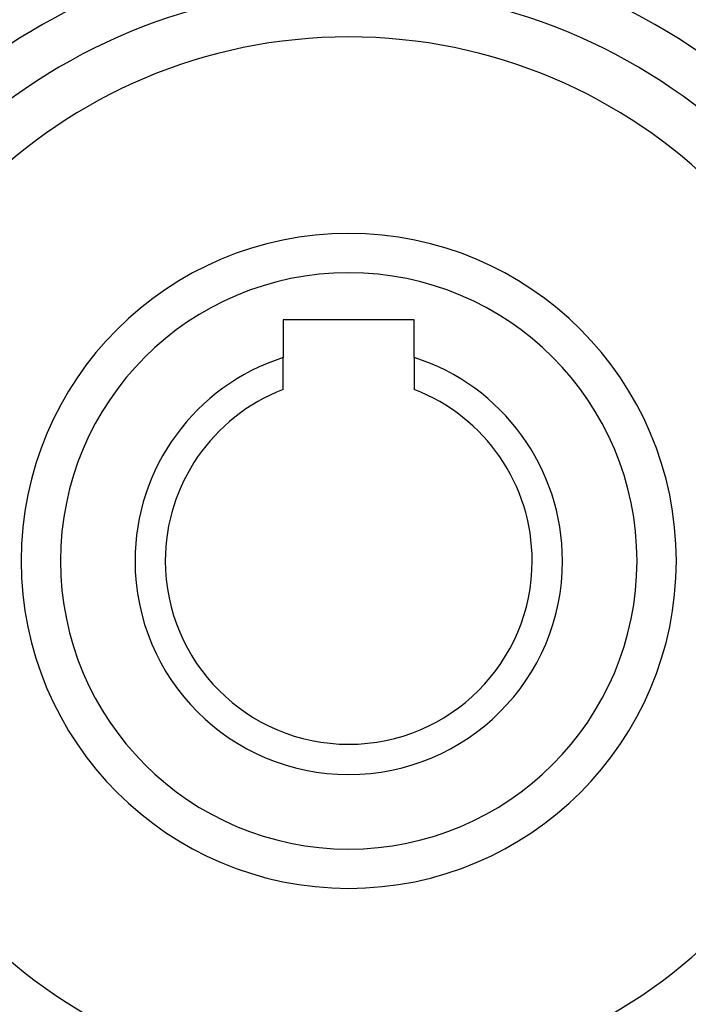
# Model space of a CAD drawing. Units: millimetres. Extents: x -198 to 329, y -208 to 202.
# Drawn here: x 147 to 172, y -15 to 22 of the extents above; entities that cross this region are included whole.
import ezdxf

# ---------------------------------------------------------------- set-up
doc = ezdxf.new("R2010")
doc.units = ezdxf.units.MM
doc.linetypes.add('DASHED', pattern=[9.652, 8.128, -1.524])
doc.layers.add('nevidi', color=4, linetype='DASHED')

msp = doc.modelspace()

# ---------------------------------------------------------------- linework, layer by layer
at = {"color": 2}
for p, q in [((162.001, 10.7), (157.001, 10.7)), ((157.001, 10.7), (157.001, 9.262)), ((162.001, 9.262), (162.001, 10.7)), ((157.001, 8.038), (157.001, 9.262)), ((162.001, 9.262), (162.001, 8.038))]:
    msp.add_line(p, q, dxfattribs=at)
for radius, start, end in [(34, 0, 180), (20, 0, 180), (12.5, 0, 180), (8.155, 107.8527, 180), (8.155, 0, 72.1473), (7, 110.9248, 180), (7, 0, 69.0752), (20, 180, 0), (12.5, 180, 360), (8.155, 180, 0), (7, 180, 360)]:
    msp.add_arc((159.501, 1.5), radius, start, end, dxfattribs=at)
at = {"layer": 'nevidi', "color": 7, "linetype": 'Continuous'}
for radius, start, end in [(32, 23.8835, 66.1165), (27.041, 27.8046, 62.1954), (25.742, 117.8912, 152.1088), (25.742, 27.8912, 62.1088), (21.845, 91.7332, 178.2668), (21.845, 1.7332, 88.2668), (23.577, 114.5525, 155.4475), (23.577, 24.5525, 65.4475), (11, 0, 180), (11, 180, 0)]:
    msp.add_arc((159.501, 1.5), radius, start, end, dxfattribs=at)

doc.saveas('drawing.dxf')
